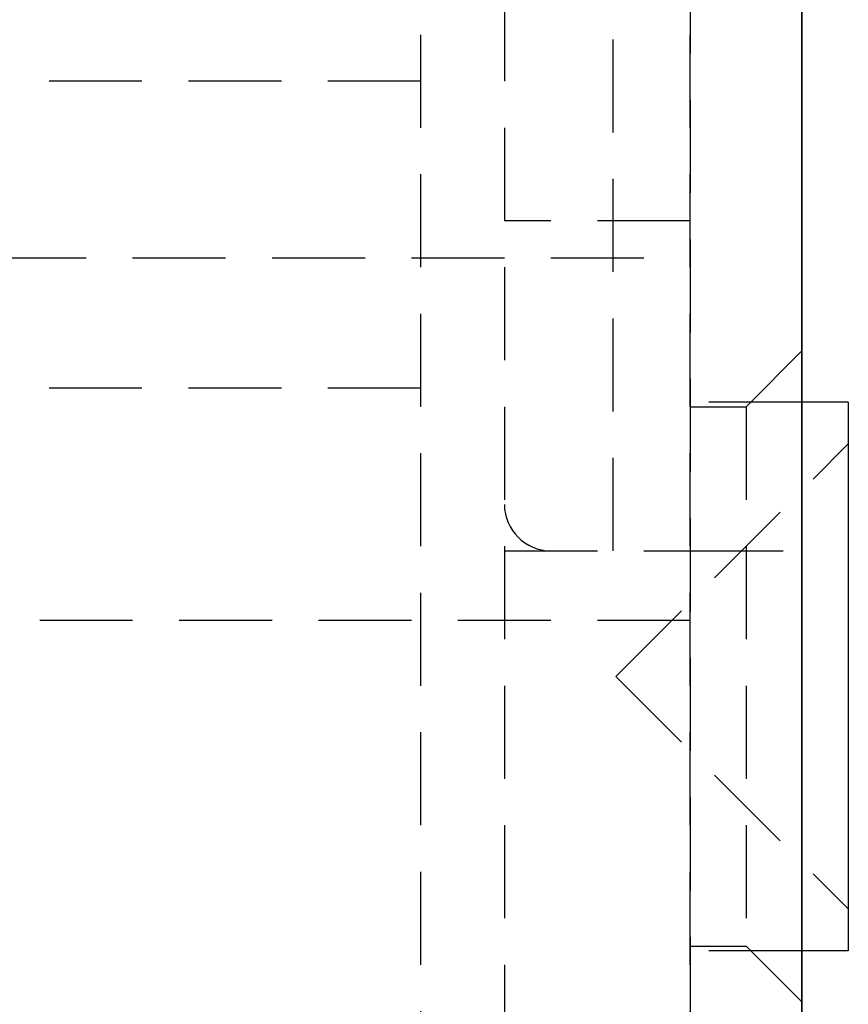
# Model space of a CAD drawing. Extents: x 2131 to 4677, y 337 to 1457.
# Drawn here: x 2722 to 2731, y 529 to 539 of the extents above; entities that cross this region are included whole.
import ezdxf

# ---------------------------------------------------------------- set-up
doc = ezdxf.new("R2010")
doc.units = 0
doc.header["$LTSCALE"] = 4
doc.linetypes.add('DASHED2', pattern=[0.375, 0.25, -0.125])
doc.layers.get('0').update_dxf_attribs({"linetype": 'CONTINUOUS'})
doc.layers.add('隠れ線', color=6, linetype='DASHED2')

msp = doc.modelspace()

# ---------------------------------------------------------------- linework, layer by layer
for p, q in [((2730.603, 509.652), (2730.603, 555.752)), ((2730.603, 555.752), (2730.603, 509.652)), ((2731.103, 535.002), (2730.603, 535.002)), ((2731.103, 535.002), (2731.103, 529.102)), ((2731.103, 529.102), (2730.603, 529.102))]:
    msp.add_line(p, q)
at = {"layer": '隠れ線'}
for p, q in [((2729.403, 554.752), (2729.403, 524.452)), ((2729.403, 524.452), (2729.403, 554.752)), ((2727.403, 554.452), (2727.403, 527.002)), ((2726.503, 527.452), (2726.503, 551.452)), ((2728.573, 533.402), (2728.573, 545.802)), ((2726.503, 538.452), (2716.303, 538.452)), ((2729.403, 536.952), (2727.403, 536.952)), ((2721.903, 536.552), (2729.403, 536.552)), ((2730.003, 534.952), (2730.603, 535.552)), ((2726.503, 535.152), (2717.403, 535.152)), ((2730.603, 535.002), (2729.403, 535.002)), ((2729.403, 534.952), (2730.003, 534.952)), ((2730.003, 534.952), (2730.003, 529.152)), ((2728.603, 532.052), (2731.103, 534.552)), ((2727.403, 533.402), (2729.403, 533.402)), ((2729.403, 533.402), (2730.603, 533.402)), ((2729.403, 532.652), (2717.403, 532.652)), ((2728.603, 532.052), (2731.103, 529.552)), ((2729.403, 529.152), (2730.003, 529.152)), ((2730.603, 529.102), (2729.403, 529.102)), ((2730.003, 529.152), (2730.603, 528.552))]:
    msp.add_line(p, q, dxfattribs=at)
msp.add_arc((2727.903, 533.902), 0.5, 180, 270, dxfattribs=at)

doc.saveas('drawing.dxf')
